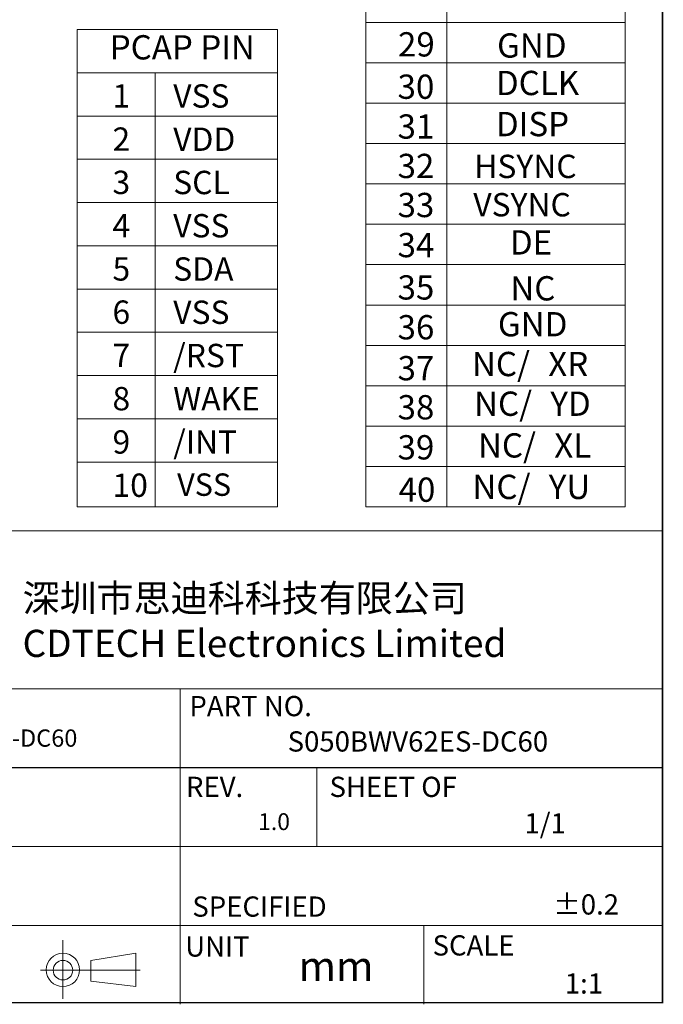
# Model space of a CAD drawing. Units: millimetres. Extents: x 4730 to 5393, y 527 to 987.
# Drawn here: x 5286 to 5393, y 528 to 690 of the extents above; entities that cross this region are included whole.
import ezdxf
from ezdxf.enums import TextEntityAlignment as Align

# ---------------------------------------------------------------- set-up
doc = ezdxf.new("R2010")
doc.units = ezdxf.units.MM
doc.header["$LTSCALE"] = 5
doc.layers.add('DIM', color=3, linetype='Continuous', lineweight=13)
doc.layers.add('图框', color=7, linetype='Continuous', lineweight=15)
doc.styles.add('Arial', font='arial.ttf')

msp = doc.modelspace()

# ---------------------------------------------------------------- linework, layer by layer
at = {"color": 7, "lineweight": 13}
for p, q in [((4984.326, 605.876), (5392.737, 605.876)), ((5237.656, 579.757), (5392.737, 579.757)), ((5312.876, 579.757), (5312.876, 566.698)), ((5312.876, 566.698), (5312.876, 527.52)), ((5335.508, 566.698), (5335.508, 553.639)), ((5237.656, 553.639), (5392.737, 553.639)), ((5237.656, 540.579), (5392.737, 540.579)), ((5353.211, 540.579), (5353.211, 527.52))]:
    msp.add_line(p, q, dxfattribs=at)
at = {"color": 0}
msp.add_line((5237.656, 566.698), (5392.737, 566.698), dxfattribs=at)
at = {"lineweight": 0}
for p, q in [((5293.46, 538.118), (5293.46, 528.447)), ((5298.081, 534.783), (5305.513, 535.977)), ((5298.081, 534.783), (5298.081, 531.353)), ((5305.513, 535.977), (5305.513, 530.446)), ((5289.744, 533.164), (5306.228, 533.164)), ((5298.081, 531.353), (5305.513, 530.446))]:
    msp.add_line(p, q, dxfattribs=at)
at = {"color": 7, "lineweight": 13, "const_width": 0.246}
msp.add_lwpolyline([(4730.497, 527.805), (4730.497, 986.767), (5392.737, 986.767), (5392.737, 527.805)], close=True, dxfattribs=at)
at = {"lineweight": 0}
for centre, radius in [((5293.46, 533.211), 2.766), ((5293.46, 533.164), 1.62)]:
    msp.add_circle(centre, radius, dxfattribs=at)
at = {"layer": 'DIM', "color": 0, "ltscale": 0.1}
for points in [[(5295.827, 681.71), (5328.967, 681.71), (5328.967, 688.87), (5295.827, 688.87)], [(5295.827, 681.71), (5328.967, 681.71), (5328.967, 609.854), (5295.827, 609.854)]]:
    msp.add_lwpolyline(points, close=True, dxfattribs=at)
for points in [[(5295.827, 681.71), (5328.967, 681.71)], [(5308.71, 609.854), (5308.71, 645.909), (5308.71, 681.71)], [(5295.827, 674.55), (5328.967, 674.55)], [(5295.827, 667.39), (5328.967, 667.39)], [(5295.827, 660.229), (5328.967, 660.229)], [(5295.827, 653.069), (5328.967, 653.069)], [(5328.967, 645.909), (5295.827, 645.909)], [(5295.827, 638.748), (5328.967, 638.748)], [(5295.827, 631.588), (5328.967, 631.588)], [(5295.827, 624.428), (5328.967, 624.428)], [(5295.827, 617.267), (5328.967, 617.267)]]:
    msp.add_lwpolyline(points, dxfattribs=at)
at = {"layer": '图框', "color": 7, "linetype": 'ByBlock', "lineweight": 15}
for p, q in [((5343.616, 883.804), (5343.616, 609.854)), ((5357.014, 883.817), (5357.014, 609.854)), ((5386.563, 883.817), (5386.563, 609.854)), ((5343.616, 690.035), (5386.563, 690.035)), ((5343.616, 683.353), (5386.563, 683.353)), ((5343.616, 676.671), (5386.563, 676.671)), ((5343.616, 669.99), (5386.563, 669.99)), ((5343.616, 663.308), (5386.563, 663.308)), ((5343.616, 656.626), (5386.563, 656.626)), ((5343.616, 649.945), (5386.563, 649.945)), ((5343.616, 643.263), (5386.563, 643.263)), ((5343.616, 636.581), (5386.563, 636.581)), ((5343.616, 629.9), (5386.563, 629.9)), ((5343.616, 623.218), (5386.563, 623.218)), ((5343.616, 623.218), (5386.563, 623.218)), ((5343.616, 616.536), (5386.563, 616.536)), ((5343.616, 609.854), (5386.563, 609.854))]:
    msp.add_line(p, q, dxfattribs=at)

# ---------------------------------------------------------------- texts
at = {"color": 0, "style": 'Arial'}
for s, p in [('PART NO.', (5314.4, 575.206)), ('REV.', (5313.826, 561.839)), ('SHEET OF', (5337.599, 561.839)), ('SPECIFIED', (5314.884, 542.022)), ('UNIT', (5313.703, 535.415)), ('SCALE', (5354.658, 535.596))]:
    msp.add_text(s, height=3.3462, dxfattribs=at).set_placement(p)
msp.add_text('mm', height=5.3433, dxfattribs=at).set_placement((5332.456, 531.362), (5344.892, 531.362), align=Align.ALIGNED)
at = {"color": 0, "attachment_point": 1, "style": 'Arial'}
for s, insert, char_height, width in [('{\\fSimSun|b0|i0|c134|p2;深圳市思迪科科技有限公司\\P}CDTECH Electronics Limited', (5286.778, 596.999), 4.4928, 125.92687), ('CDT-DWG-S050BWV62ES-DC60', (5239.969, 573.012), 2.86, 17.2542), ('S050BWV62ES-DC60', (5330.659, 572.7), 3.3462, 17.2542), ('1.0', (5325.771, 559.146), 2.7885, 17.2542), ('1/1', (5369.867, 559.146), 3.3462, 72.27785), ('%%P0.2', (5374.628, 545.725), 3.3462, 17.2542), ('1:1', (5376.547, 532.642), 3.3462, 72.27785)]:
    msp.add_mtext(s, dxfattribs=dict(at, insert=insert, char_height=char_height, width=width))
at = {"layer": 'DIM', "color": 0, "ltscale": 0.1, "style": 'Arial'}
for s, insert, char_height, width, attachment_point in [('PCAP PIN', (5313.221, 685.398), 4.0154, 38.68333, 5), ('{\\fKaiTi_GB2312|b0|i0|c134|p49;1}', (5301.671, 679.816), 3.86413, 3.96002, 1), ('{\\fArial|b0|i0|c204|p32;VSS}', (5311.723, 679.799), 3.86413, 12.00624, 1), ('{\\fSimSun|b0|i0|c134|p2;2}', (5301.671, 672.656), 3.86413, 3.96002, 1), ('{\\fArial|b0|i0|c204|p32;VDD}', (5311.723, 672.638), 3.86413, 12.00624, 1), ('{\\fSimSun|b0|i0|c134|p2;3}', (5301.671, 665.496), 3.86413, 3.96002, 1), ('{\\fArial|b0|i0|c0|p32;SC\\fArial|b0|i0|c204|p32;L}', (5311.723, 665.478), 3.86413, 12.00624, 1), ('{\\fKaiTi_GB2312|b0|i0|c134|p49;4}', (5301.671, 658.335), 3.86413, 3.96002, 1), ('{\\fArial|b0|i0|c204|p32;VSS}', (5311.723, 658.318), 3.86413, 12.00624, 1), ('{\\fSimSun|b0|i0|c134|p2;5}', (5301.671, 651.175), 3.86413, 3.96002, 1), ('{\\fArial|b0|i0|c204|p32;SDA}', (5311.723, 651.157), 3.86413, 12.00624, 1), ('{\\fKaiTi_GB2312|b0|i0|c134|p49;6}', (5301.671, 644.015), 3.86413, 3.96002, 1), ('{\\fArial|b0|i0|c204|p32;VSS}', (5311.723, 643.997), 3.86413, 12.00624, 1), ('{\\fSimSun|b0|i0|c134|p2;7}', (5301.671, 636.855), 3.86413, 12.00624, 1), ('{\\fArial|b0|i0|c204|p32;/RST}', (5311.723, 636.837), 3.86413, 12.00624, 1), ('{\\fSimSun|b0|i0|c134|p2;8}', (5301.671, 629.694), 3.86413, 12.00624, 1), ('{\\fArial|b0|i0|c204|p32;WAKE}', (5311.723, 629.677), 3.86413, 20.88042, 1), ('{\\fSimSun|b0|i0|c134|p2;9}', (5301.671, 622.534), 3.86413, 12.00624, 1), ('{\\fArial|b0|i0|c204|p32;/INT}', (5311.723, 622.516), 3.86413, 22.91897, 1), ('{\\fSimSun|b0|i0|c134|p2;10}', (5301.671, 615.374), 3.86413, 12.00624, 1), ('{\\fArial|b0|i0|c204|p32;VSS}', (5312.37, 615.388), 3.70956, 16.39212, 1)]:
    msp.add_mtext(s, dxfattribs=dict(at, insert=insert, char_height=char_height, width=width, attachment_point=attachment_point))
at = {"layer": '图框', "color": 7, "style": 'Arial'}
for s, height, p in [('29', 4.0187, (5348.935, 684.401)), ('GND', 4.0187, (5365.338, 684.217)), ('30', 4.0187, (5348.864, 677.39)), ('DCLK', 4.0187, (5365.146, 678.007)), ('31', 4.0187, (5348.864, 670.8)), ('DISP', 4.0187, (5365.146, 671.202)), ('32', 4.0187, (5348.864, 664.275)), ('HSYNC', 3.8641, (5361.555, 664.276)), ('33', 4.0187, (5348.864, 657.809)), ('VSYNC', 3.8641, (5361.405, 657.934)), ('34', 4.0187, (5348.864, 651.178)), ('DE', 4.0187, (5367.464, 651.612)), ('35', 4.0187, (5348.864, 644.167)), ('NC', 4.0187, (5367.534, 644.02)), ('GND', 4.0187, (5365.477, 638.079)), ('36', 4.0187, (5348.864, 637.577)), ('NC/', 4.0187, (5361.177, 631.49)), ('37', 4.0187, (5348.864, 630.8)), ('XR', 4.0187, (5373.807, 631.49)), ('NC/', 4.0187, (5361.531, 624.92)), ('38', 4.0187, (5348.864, 624.334)), ('YD', 4.0187, (5374.161, 624.92)), ('39', 4.0187, (5348.864, 617.702)), ('NC/', 4.0187, (5362.173, 618.018)), ('XL', 4.0187, (5374.804, 618.018)), ('40', 4.0187, (5349.028, 610.692)), ('NC/', 4.0187, (5361.263, 611.15)), ('YU', 4.0187, (5373.893, 611.15))]:
    msp.add_text(s, height=height, dxfattribs=at).set_placement(p)

doc.saveas('drawing.dxf')
